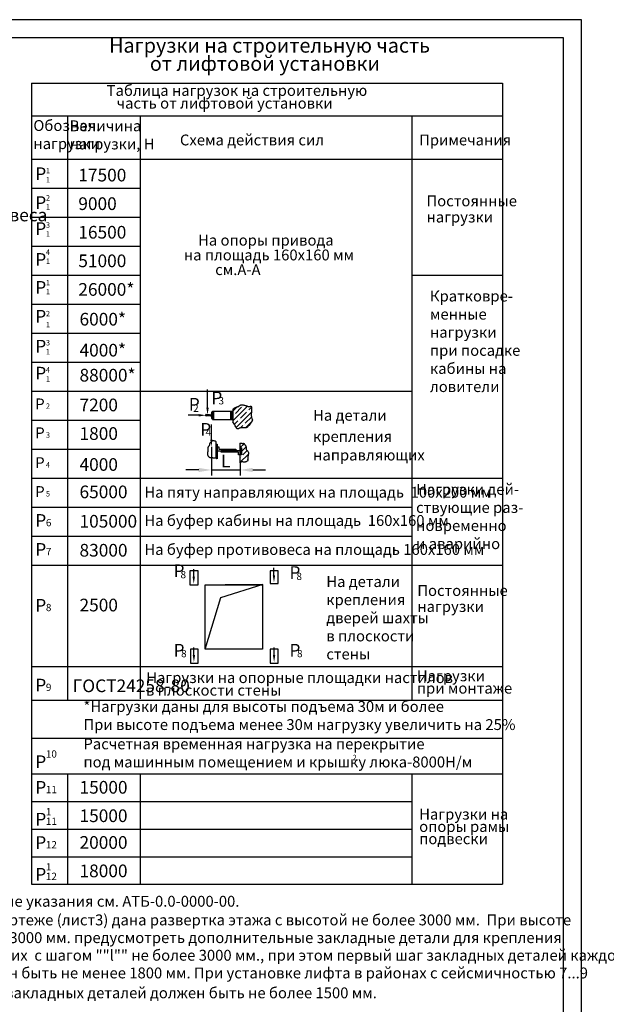
# Model space of a CAD drawing. Extents: x -93 to 2320, y -379 to 42.
# Drawn here: x 346 to 508, y -230 to 42 of the extents above; entities that cross this region are included whole.
import ezdxf

# ---------------------------------------------------------------- set-up
doc = ezdxf.new("R2010")
doc.units = 0
doc.linetypes.add('CENTER', pattern=[50.8, 31.75, -6.35, 6.35, -6.35])
doc.layers.get('0').update_dxf_attribs({"linetype": 'CONTINUOUS'})
doc.layers.get('Defpoints').update_dxf_attribs({"linetype": 'CONTINUOUS'})
doc.styles.add('GOST', font='txt')
doc.styles.get("Standard").update_dxf_attribs({"font": 'GOST_A (SAPR LM).ttf'})
doc.dimstyles.new('LIFTMACH', dxfattribs={"dimtxt": 3.5, "dimasz": 3.5, "dimexe": 1.5, "dimexo": 0, "dimgap": 0.7, "dimtad": 1, "dimtxsty": 'GOST', "dimcen": 0, "dimclrd": 3, "dimclre": 1, "dimclrt": 3, "dimadec": 0, "dimazin": 0, "dimtfac": 1, "dimtmove": 0, "dimatfit": 3, "dimfxl": 1, "dimarcsym": 0})

# ---------------------------------------------------------------- blocks, each defined once
blk = doc.blocks.new('*D309')
at = {"color": 1, "lineweight": -2}
for p, q in [((398.89, -76.26), (398.89, -84.17)), ((406.79, -80.69), (406.79, -84.17))]:
    blk.add_line(p, q, dxfattribs=at)
at = {"color": 3, "lineweight": -2}
for p, q in [((395.39, -82.67), (391.89, -82.67)), ((398.89, -82.67), (406.79, -82.67)), ((410.29, -82.67), (413.79, -82.67))]:
    blk.add_line(p, q, dxfattribs=at)
at = {"color": 3, "linetype": 'Continuous'}
for points in [[(395.39, -83.25), (395.39, -82.09), (398.89, -82.67)], [(410.29, -82.09), (410.29, -83.25), (406.79, -82.67)]]:
    blk.add_solid(points, dxfattribs=at)
at = {"layer": 'Defpoints', "color": 0, "linetype": 'Continuous'}
for p in [(398.89, -76.26), (406.79, -80.69), (406.79, -82.67)]:
    blk.add_point(p, dxfattribs=at)
at = {"color": 3, "linetype": 'Continuous', "insert": (402.84, -80.22), "char_height": 3.5, "attachment_point": 5, "style": 'GOST'}
blk.add_mtext('\\A1;L', dxfattribs=at)
blk = doc.blocks.new('*X235')
at = {"color": 0}
for p, q in [((261.273385, 67.299853), (265.328592, 71.35506)), ((261.273385, 69.99393), (262.455503, 71.176047)), ((261.998973, 69.372479), (263.682771, 71.056277)), ((264.019531, 71.393036), (264.019531, 71.393036)), ((265.703329, 70.382757), (266.410821, 71.09025)), ((261.273385, 68.646891), (261.325454, 68.698959)), ((261.662213, 69.035719), (261.662213, 69.035719)), ((262.144128, 65.476519), (266.373278, 69.705669)), ((263.346011, 68.02544), (265.029809, 69.709238)), ((264.69305, 66.678402), (266.376848, 68.3622)), ((265.366569, 70.045998), (265.366569, 70.045998)), ((261.691025, 66.370453), (262.672492, 67.351921)), ((263.009252, 67.688681), (263.009252, 67.688681)), ((263.3995, 65.384852), (264.019531, 66.004882)), ((264.35629, 66.341642), (264.35629, 66.341642)), ((264.736027, 65.374342), (266.514849, 67.153163)), ((263.229727, 59.826926), (264.35629, 60.953488)), ((263.643244, 58.893405), (264.912493, 60.162653)), ((263.223244, 55.779328), (265.543978, 58.100062)), ((263.223244, 57.126366), (263.346011, 57.249133)), ((263.682771, 57.585892), (263.682771, 57.585892)), ((264.019531, 57.922652), (265.204059, 59.10718)), ((265.029809, 56.238854), (265.029809, 56.238854)), ((265.366569, 56.575614), (265.425207, 56.634251))]:
    blk.add_line(p, q, dxfattribs=at)

msp = doc.modelspace()

# ---------------------------------------------------------------- linework, layer by layer
at = {"color": 1, "linetype": 'Continuous'}
for p, q in [((500.9927115, 41.6188158), (-93.0072885, 41.6188158)), ((500.9927115, -378.3811842), (500.9927115, 41.6188158))]:
    msp.add_line(p, q, dxfattribs=at)
at = {"linetype": 'Continuous'}
for p, q in [((495.9927115, 36.6188158), (-73.0072885, 36.6188158)), ((495.9927115, -373.3811842), (495.9927115, 36.6188158))]:
    msp.add_line(p, q, dxfattribs=at)
for p, q in [((349.2315971, 24.1135203), (479.2315971, 24.1135203)), ((349.2315971, 24.1135203), (349.2315971, -108.9091863)), ((479.2315971, 24.1135203), (479.2315971, -108.9091863)), ((349.2315971, 15.0908137), (479.2315971, 15.0908137)), ((359.2315971, 15.0908137), (359.2315971, -108.9091863)), ((379.2315971, 15.0908137), (379.2315971, -108.9091863)), ((454.2315971, 15.0908137), (454.2315971, -108.9091863)), ((349.2315971, 3.0908137), (479.2315971, 3.0908137)), ((454.2315971, -28.9091863), (479.2315971, -28.9091863)), ((349.2315971, -60.9091863), (454.2315971, -60.9091863)), ((349.2315971, -84.9091863), (479.2315971, -84.9091863)), ((349.2315971, -92.9091863), (454.2315971, -92.9091863)), ((349.2315971, -100.9091863), (454.2315971, -100.9091863)), ((349.2315971, -108.9091863), (479.2315971, -108.9091863)), ((349.2315971, -108.9091863), (479.2315971, -108.9091863)), ((349.2315971, -108.9091863), (479.2315971, -108.9091863)), ((349.2315971, -108.9091863), (349.2315971, -146.1745094)), ((359.2315971, -108.9091863), (359.2315971, -146.1745094)), ((379.2315971, -108.9091863), (379.2315971, -145.8734204)), ((454.2315971, -108.9091863), (454.2315971, -146.1745094)), ((479.2315971, -108.9091863), (479.2315971, -146.1745094)), ((349.2315971, -136.9091863), (479.2315971, -136.9091863)), ((349.2315971, -146.1745094), (479.2315971, -146.1745094)), ((349.2315971, -146.1745094), (349.2315971, -197.0281613)), ((479.2315971, -146.1745094), (479.2315971, -197.0281613)), ((349.2315971, -156.7179791), (479.2315971, -156.7179791)), ((349.2315971, -166.5845758), (479.2315971, -166.5845758)), ((359.2315971, -166.5845758), (359.2315971, -197.0281613)), ((379.2315971, -166.5845758), (379.2315971, -197.0281613)), ((454.2315971, -166.5845758), (454.2315971, -197.0281613)), ((349.2315971, -174.2096499), (454.2315971, -174.2096499)), ((349.2315971, -181.8063685), (454.2315971, -181.8063685)), ((349.2315971, -189.4314427), (454.2315971, -189.4314427)), ((349.2315971, -197.0281613), (479.2315971, -197.0281613))]:
    msp.add_line(p, q)
at = {"color": 1}
for p, q in [((349.2315971, -4.9091863), (379.2315971, -4.9091863)), ((349.2315971, -12.9091863), (379.2315971, -12.9091863)), ((349.2315971, -20.9091863), (379.2315971, -20.9091863)), ((349.2315971, -28.9091863), (379.2315971, -28.9091863)), ((349.2315971, -36.9091863), (379.2315971, -36.9091863)), ((349.2315971, -44.9091863), (379.2315971, -44.9091863)), ((349.2315971, -52.9091863), (379.2315971, -52.9091863)), ((404.4020561, -66.4528729), (404.4020561, -68.6928729)), ((349.2315971, -68.9091863), (379.2315971, -68.9091863)), ((349.2315971, -76.9091863), (379.2315971, -76.9091863)), ((407.1919151, -76.5977289), (406.7719151, -76.5977289)), ((407.1919151, -76.5977289), (407.1919151, -78.4816599)), ((397.1698461, -132.1060783), (397.1698461, -114.3520753)), ((397.1698461, -114.3520753), (412.9977241, -114.3520753)), ((413.0963561, -114.3019923), (401.4105531, -117.9446473)), ((412.9977241, -114.3520753), (402.6611511, -114.3520753)), ((412.9977241, -114.3520753), (412.9977241, -132.1060783)), ((401.4105531, -117.9446473), (397.1221861, -132.1938523)), ((412.9977241, -132.1060783), (397.1698461, -132.1060783))]:
    msp.add_line(p, q, dxfattribs=at)
at = {"color": 3}
for p, q in [((397.8290791, -65.4487809), (397.8290791, -60.4892789)), ((395.4162671, -67.5728729), (392.4731011, -67.5728729)), ((397.3762671, -67.5728729), (397.3762671, -67.4188729)), ((397.3762671, -67.7268729), (397.3762671, -67.5728729)), ((397.4182671, -67.3768729), (398.2722671, -67.3768729)), ((398.2722671, -67.7688729), (397.4182671, -67.7688729)), ((398.2722671, -67.3768729), (398.3282671, -67.4328729)), ((398.3282671, -67.7128729), (398.2722671, -67.7688729)), ((398.3282671, -67.4328729), (398.9162671, -67.4328729)), ((398.9162671, -67.7128729), (398.3282671, -67.7128729)), ((398.9162671, -67.4328729), (398.9901821, -66.6937279)), ((398.9901821, -68.4520169), (398.9162671, -67.7128729)), ((399.1016261, -66.5928729), (399.1962671, -66.5928729)), ((399.1962671, -66.4528729), (399.1962671, -68.6928729)), ((399.1962671, -66.4528729), (404.8220561, -66.4528729)), ((399.1962671, -66.5928729), (399.1962671, -68.5528729)), ((399.4762671, -66.4528729), (399.4762671, -68.6928729)), ((404.1220561, -66.4528729), (404.1220561, -68.6928729)), ((404.8220561, -65.8957359), (404.8220561, -69.3528579)), ((398.8942081, -74.3002209), (398.8942081, -70.1290829)), ((399.1962671, -68.5528729), (399.1016261, -68.5528729)), ((399.1962671, -68.6928729), (404.8220561, -68.6928729)), ((400.0920741, -74.7839769), (400.0920741, -79.3545229)), ((400.0920741, -75.5416599), (400.5120741, -75.5416599)), ((400.5120741, -75.5416599), (400.5120741, -79.5939119)), ((406.7719151, -75.3151419), (406.7719151, -80.7055999)), ((400.5120741, -76.2416599), (400.9320741, -76.2416599)), ((400.5120741, -77.3616599), (405.6519151, -77.3616599)), ((400.9320741, -76.2416599), (400.9320741, -76.9416599)), ((400.9320741, -76.9416599), (405.6519151, -76.9416599)), ((406.7719151, -77.3616599), (401.6320741, -77.3616599)), ((401.6320741, -77.7816599), (401.6320741, -77.3616599)), ((406.3519151, -77.7816599), (401.6320741, -77.7816599)), ((405.6519151, -76.9416599), (405.6519151, -77.3616599)), ((406.3519151, -78.4816599), (406.3519151, -77.7816599)), ((407.1919151, -78.4816599), (406.3519151, -78.4816599)), ((394.0284671, -112.0846773), (394.0284671, -110.0165053)), ((416.1656541, -111.7335313), (416.1656541, -109.6653583)), ((394.0804291, -133.7245883), (394.0804291, -131.6564153)), ((416.1942871, -133.7245883), (416.1942871, -131.6564153))]:
    msp.add_line(p, q, dxfattribs=at)
at = {"color": 4, "linetype": 'CENTER'}
msp.add_line((399.4482671, -67.5728729), (397.2082671, -67.5728729), dxfattribs=at)
at = {"color": 1}
for points in [[(404.8220561, -65.8957359), (405.0742751, -65.6900929), (405.3098771, -65.5335659), (405.5279981, -65.4177699), (405.7277761, -65.3343189), (405.9083471, -65.2748279), (406.0688471, -65.2309099), (406.2084131, -65.1941799), (406.3261821, -65.1562519), (406.4222941, -65.1105659), (406.5009131, -65.0578629), (406.5672051, -65.0007099), (406.6263371, -64.9416749), (406.6834771, -64.8833249), (406.7437931, -64.8282259), (406.8124511, -64.7789459), (406.8946181, -64.7380519), (406.9942271, -64.7076569), (407.1102711, -64.6880589), (407.2405101, -64.6791019), (407.3827021, -64.6806319), (407.5346061, -64.6924929), (407.6939811, -64.7145279), (407.8585851, -64.7465829), (408.0261771, -64.7885009), (408.1946881, -64.8395059), (408.3627311, -64.8963289), (408.5290941, -64.9550809), (408.6925621, -65.0118729), (408.8519211, -65.0628159), (409.0059571, -65.1040179), (409.1534571, -65.1315929), (409.2932051, -65.1416479), (409.4239581, -65.1327699), (409.5443451, -65.1134359), (409.6529651, -65.0946009), (409.7484191, -65.0872159), (409.8293041, -65.1022349), (409.8942221, -65.1506099), (409.9417691, -65.2432939), (409.9705471, -65.3912409), (409.9802071, -65.6011909), (409.9746141, -65.8630439), (409.9586871, -66.1624839), (409.9373441, -66.4851989), (409.9155031, -66.8168759), (409.8980811, -67.1432009), (409.8899991, -67.4498599), (409.8961721, -67.7225409), (409.9198711, -67.9504979), (409.9577641, -68.1372559), (410.0048711, -68.2899119), (410.0562111, -68.4155589), (410.1068041, -68.5212909), (410.1516701, -68.6142039), (410.1858271, -68.7013909), (410.2042961, -68.7899469), (410.2031241, -68.8858369), (410.1824651, -68.9905009), (410.1435041, -69.1042509), (410.0874221, -69.2273979), (410.0154021, -69.3602529), (409.9286281, -69.5031279), (409.8282821, -69.6563329), (409.7155481, -69.8201799), (409.5914771, -69.9939269), (409.4566051, -70.1726219), (409.3113371, -70.3502579), (409.1560761, -70.5208319), (408.9912291, -70.6783359), (408.8171981, -70.8167659), (408.6343891, -70.9301169), (408.4432071, -71.0123829), (408.2444921, -71.0599329), (408.0408281, -71.0786389), (407.8352341, -71.0767459), (407.6307291, -71.0624999), (407.4303331, -71.0441469), (407.2370651, -71.0299319), (407.0539461, -71.0281019), (406.8839931, -71.0469009), (406.7293681, -71.0913529), (406.5887971, -71.1535879), (406.4601481, -71.2225119), (406.3412891, -71.2870339), (406.2300871, -71.3360599), (406.1244111, -71.3584969), (406.0221271, -71.3432529), (405.9211051, -71.2792339), (405.8190531, -71.1586149), (405.7130561, -70.9866389), (405.6000391, -70.7718169), (405.4769271, -70.5226569), (405.3406481, -70.2476709), (405.1881251, -69.9553689), (405.0162861, -69.6542609), (404.8220561, -69.3528579)], [(400.0920741, -74.7839769), (400.0454821, -74.7641619), (399.8264361, -74.6858799), (399.6417461, -74.6351509), (399.4875561, -74.6084049), (399.3600081, -74.6020719), (399.2552471, -74.6125809), (399.1694171, -74.6363629), (399.0986611, -74.6698479), (399.0394081, -74.7098449), (398.9892261, -74.7546819), (398.9459681, -74.8030679), (398.9074861, -74.8537089), (398.8716331, -74.9053139), (398.8362631, -74.9565899), (398.7992271, -75.0062459), (398.7583781, -75.0529889), (398.7122941, -75.0959529), (398.6624401, -75.1359829), (398.6110091, -75.1743479), (398.5601921, -75.2123189), (398.5121791, -75.2511659), (398.4691611, -75.2921599), (398.4333311, -75.3365699), (398.4068781, -75.3856669), (398.3910731, -75.4403709), (398.3835071, -75.5001999), (398.3808481, -75.5643229), (398.3797671, -75.6319049), (398.3769331, -75.7021159), (398.3690161, -75.7741229), (398.3526861, -75.8470929), (398.3246111, -75.9201949), (398.2826821, -75.9928879), (398.2296661, -76.0657999), (398.1695521, -76.1398509), (398.1063261, -76.2159609), (398.0439761, -76.2950499), (397.9864901, -76.3780369), (397.9378571, -76.4658419), (397.9020621, -76.5593859), (397.8818391, -76.6592229), (397.8748941, -76.7644479), (397.8776761, -76.8737909), (397.8866381, -76.9859809), (397.8982281, -77.0997469), (397.9088991, -77.2138209), (397.9150991, -77.3269309), (397.9132811, -77.4378059), (397.9010761, -77.5455719), (397.8808531, -77.6509279), (397.8561601, -77.7549709), (397.8305471, -77.8587939), (397.8075631, -77.9634929), (397.7907581, -78.0701639), (397.7836811, -78.1799009), (397.7898811, -78.2937989), (397.8120471, -78.4122449), (397.8494191, -78.5327949), (397.9003751, -78.6522919), (397.9632951, -78.7675849), (398.0365561, -78.8755189), (398.1185371, -78.9729389), (398.2076171, -79.0566929), (398.3021751, -79.1236259), (398.4006111, -79.1716789), (398.5014141, -79.2031739), (398.6030921, -79.2215279), (398.7041581, -79.2301569), (398.8031191, -79.2324789), (398.8984881, -79.2319099), (398.9887731, -79.2318659), (399.0724861, -79.2357639), (399.1486021, -79.2461239), (399.2179711, -79.2618719), (399.2819051, -79.2810359), (399.3417201, -79.3016459), (399.3987311, -79.3217299), (399.4542521, -79.3393179), (399.5095981, -79.3524369), (399.5660831, -79.3591169), (399.6247841, -79.3581899), (399.6858301, -79.3516999), (399.7491111, -79.3424929), (399.8145171, -79.3334189), (399.8819391, -79.3273219), (399.9512671, -79.3270519), (400.0223921, -79.3354549), (400.0952041, -79.3553789), (400.1698191, -79.3885899), (400.2472621, -79.4325329), (400.3287791, -79.4835719), (400.4156211, -79.5380719), (400.5090361, -79.5923959), (400.5120741, -79.5939119)], [(406.7719151, -75.3151419), (406.9005841, -75.2719509), (407.0310241, -75.2503919), (407.1420071, -75.2515679), (407.2368641, -75.2683379), (407.3189261, -75.2935609), (407.3915221, -75.3200999), (407.4579841, -75.3408119), (407.5210271, -75.3502659), (407.5809161, -75.3498639), (407.6372981, -75.3427169), (407.6898251, -75.3319339), (407.7381441, -75.3206249), (407.7819071, -75.3119009), (407.8207611, -75.3088709), (407.8543571, -75.3146459), (407.8827091, -75.3316049), (407.9072931, -75.3592089), (407.9299481, -75.3961869), (407.9525161, -75.4412689), (407.9768361, -75.4931839), (408.0047501, -75.5506629), (408.0380971, -75.6124339), (408.0787191, -75.6772279), (408.1276381, -75.7440289), (408.1826041, -75.8128459), (408.2405491, -75.8839399), (408.2984071, -75.9575749), (408.3531101, -76.0340129), (408.4015911, -76.1135179), (408.4407811, -76.1963509), (408.4676141, -76.2827769), (408.4803071, -76.3728599), (408.4822211, -76.4658789), (408.4779991, -76.5609119), (408.4722881, -76.6570399), (408.4697321, -76.7533439), (408.4749761, -76.8489029), (408.4926651, -76.9427969), (408.5274441, -77.0341069), (408.5822201, -77.1224309), (408.6529471, -77.2094399), (408.7338401, -77.2973259), (408.8191151, -77.3882779), (408.9029881, -77.4844869), (408.9796741, -77.5881419), (409.0433891, -77.7014349), (409.0883501, -77.8265539), (409.1105161, -77.9648799), (409.1128311, -78.1145519), (409.0999841, -78.2728969), (409.0766641, -78.4372429), (409.0475601, -78.6049179), (409.0173601, -78.7732499), (408.9907531, -78.9395679), (408.9724291, -79.1011979), (408.9655131, -79.2558779), (408.9668781, -79.4029799), (408.9718371, -79.5422839), (408.9757011, -79.6735729), (408.9737801, -79.7966259), (408.9613861, -79.9112249), (408.9338301, -80.0171509), (408.8864241, -80.1141849), (408.8157631, -80.2020119), (408.7235861, -80.2799399), (408.6129161, -80.3471789), (408.4867781, -80.4029419), (408.3481951, -80.4464399), (408.2001911, -80.4768829), (408.0457881, -80.4934849), (407.8880111, -80.4954559), (407.7294751, -80.4838629), (407.5711581, -80.4671879), (407.4136301, -80.4557699), (407.2574601, -80.4599459), (407.1032181, -80.4900539), (406.9514741, -80.5564319), (406.8027981, -80.6694169), (406.7719151, -80.7055999)]]:
    msp.add_lwpolyline(points, dxfattribs=at)
for points in [[(392.9706131, -110.4784743), (392.9706131, -114.3520753), (395.2317391, -114.3520753), (395.2317391, -110.4784743)], [(415.0973411, -110.4784743), (415.0973411, -114.0292753), (417.3584661, -114.0292753), (417.3584661, -110.4784743)], [(395.2317391, -135.9796783), (395.2317391, -132.1060783), (393.1321221, -132.1060783), (393.1321221, -135.9796783)], [(415.0973411, -132.1060783), (415.0973411, -135.9796783), (417.3584661, -135.9796783), (417.3584661, -132.1060783)]]:
    msp.add_lwpolyline(points, close=True, dxfattribs=at)
at = {"color": 3}
for centre, radius, start, end in [((397.4182671, -67.4188729), 0.042, 90, 180), ((397.4182671, -67.7268729), 0.042, 180, 270), ((399.1016261, -66.7048729), 0.112, 90, 174.289407), ((399.1016261, -68.4408729), 0.112, 185.710593, 270)]:
    msp.add_arc(centre, radius, start, end, dxfattribs=at)
for points in [[(395.4162671, -67.2462049), (395.4162671, -67.8995389), (397.3762671, -67.5728729)], [(398.1557451, -65.4487809), (397.5024111, -65.4487809), (397.8290791, -67.4087809)], [(399.2208741, -74.3002209), (398.5675421, -74.3002209), (398.8942081, -76.2602209)], [(394.3618001, -112.0846773), (393.6951341, -112.0846773), (394.0284671, -114.0846773)], [(416.4989881, -111.7335313), (415.8323211, -111.7335313), (416.1656541, -113.7335313)], [(394.4137631, -133.7245883), (393.7470961, -133.7245883), (394.0804291, -135.7245883)], [(416.5276201, -133.7245883), (415.8609541, -133.7245883), (416.1942871, -135.7245883)]]:
    msp.add_solid(points, dxfattribs=at)
at = {"color": 1}
for points in [[(404.4020561, -66.4528729), (404.4020561, -68.6928729), (404.8220561, -66.4528729), (404.8220561, -68.6928729)], [(406.7719151, -78.4816599), (406.7719151, -76.5977289), (407.1919151, -78.4816599), (407.1919151, -76.5977289)]]:
    msp.add_solid(points, dxfattribs=at)

# ---------------------------------------------------------------- block references
msp.add_blockref('*X235', (143.5486711, -136.4246539), dxfattribs=at)

# ---------------------------------------------------------------- texts
at = {"color": 3}
for s, p in [('1. Общие указания см. АТБ-0.0-0000-00.', (328.6900189, -203.222529)), ('2. На чертеже (лист3) дана развертка этажа с высотой не более 3000 мм.  При высоте', (327.88977, -208.37071)), (' этажа более 3000 мм. предусмотреть дополнительные закладные детали для крепления', (316.5731055, -213.26421)), (' направляющих  с шагом ""l"" не более 3000 мм., при этом первый шаг закладных деталей каждого', (316.4922774, -218.1205551)), (' этажа должен быть не менее 1800 мм. При установке лифта в районах с сейсмичностью 7...9', (316.5110241, -223.0046766)), ('баллов шаг закладных деталей должен быть не более 1500 мм.', (318.3395971, -228.4964305))]:
    msp.add_text(s, height=3, dxfattribs=at).set_placement(p)
at = {"color": 3, "attachment_point": 1}
for s, insert, char_height in [('\\A1;Нагрузки на строительную часть', (370.669551, 36.5230938), 4), ('\\A1;от лифтовой установки', (381.920275, 31.5142525), 4), ('\\A1;Таблица нагрузок на строительную', (370.0023411, 23.5876012), 3), ('\\A1;   часть от лифтовой установки', (370.0023411, 20.0763357), 3), ('\\A1;Обознач.', (349.7794391, 13.9080587), 3), ('\\A1;Величина', (359.7925021, 13.8186767), 3), ('\\A1;нагрузки', (349.7794391, 8.9080587), 3), ('\\A1;нагрузки, Н', (359.7925021, 8.8186767), 3), ('\\A1;Схема действия сил', (390.2252421, 9.9193897), 3), ('\\A1;Примечания', (456.2157641, 9.9193897), 3), ('\\A1;Р', (350.3116211, 0.8465807), 3.5), ('\\A1;1', (353.2386191, 0.7079597), 1.5), ('\\A1;17500', (362.1838181, 0.4759697), 3.5), ('\\A1;1', (353.2386191, -1.7920403), 1.5), ('\\A1;Р', (350.3116211, -7.1307593), 3.5), ('\\A1;2', (353.2386191, -6.7920403), 1.5), ('\\A1;9000', (362.1838181, -7.4139163), 3.5), ('\\A1;Постоянные', (458.2367685, -6.8900585), 3), ('\\A1;Ось противовеса', (313.6339202, -10.5334651), 3.5), ('\\A1;1', (353.2386191, -9.2920403), 1.5), ('\\A1;нагрузки', (458.2367685, -11.3535183), 3), ('\\A1;Р', (350.3116211, -14.3103663), 3.5), ('\\A1;3', (353.2386191, -14.2920403), 1.5), ('\\A1;16500', (362.1838181, -15.3038023), 3.5), ('\\A1;1', (353.2386191, -16.7920403), 1.5), ('\\A1;На опоры привода', (395.2149674, -17.7353903), 3), ('\\A1;Р', (350.3116211, -22.8195283), 3.5), ('\\A1;4', (353.2386191, -21.7920403), 1.5), ('\\A1;1', (353.2386191, -24.2920403), 1.5), ('\\A1;51000', (362.1838181, -23.1936883), 3.5), ('\\A1;на площадь 160x160 мм', (391.2896061, -21.8201846), 3), ('\\A1;     см.А-А', (395.3634161, -25.8702383), 3), ('\\A1;Р', (350.3116211, -30.5309583), 3.5), ('\\A1;1', (353.2386191, -30.1965723), 1.5), ('\\A1;26000*', (362.1838181, -31.0835743), 3.5), ('\\A1;1', (353.2386191, -32.6965723), 1.5), ('\\A1;Кратковре-', (459.1934081, -33.1582493), 3), ('\\A1;Р', (350.3116211, -38.5082973), 3.5), ('\\A1;2', (353.2386191, -38.7602173), 1.5), ('\\A1;6000*', (362.5127851, -39.3022073), 3.5), ('\\A1;менные', (459.1934081, -38.1582493), 3), ('\\A1;1', (353.2386191, -41.7920403), 1.5), ('\\A1;нагрузки', (459.1934081, -43.1582493), 3), ('\\A1;Р', (350.3116211, -46.7515493), 3.5), ('\\A1;3', (353.2386191, -46.7920403), 1.5), ('\\A1;4000*', (362.5127851, -47.8495843), 3.5), ('\\A1;при посадке', (459.1934081, -48.1582493), 3), ('\\A1;1', (353.2386191, -49.2920403), 1.5), ('\\A1;Р', (350.3116211, -54.1970673), 3.5), ('\\A1;4', (353.2386191, -54.2920403), 1.5), ('\\A1;кабины на', (459.1934081, -53.1582493), 3), ('\\A1;1', (353.2386191, -56.7920403), 1.5), ('\\A1;88000*', (362.5127851, -54.7532343), 3.5), ('\\A1;ловители', (459.1934081, -58.1582493), 3), ('\\A1;Р', (398.8835071, -61.0212491), 3.5), ('\\A1;Р', (350.3116211, -62.9403183), 3), ('\\A1;2', (353.2386191, -64.2920403), 1.5), ('\\A1;7200', (362.5127851, -62.9718653), 3.5), ('\\A1;Р', (392.657818, -62.797392), 3.5), ('\\A1;2', (393.8698988, -64.6346759), 2), ('\\A1;3', (400.8669114, -62.5762948), 2), ('\\A1;На детали', (426.9516881, -66.0755083), 3), ('\\A1;Р', (395.8117636, -69.7203879), 3.5), ('\\A1;Р', (350.3116211, -70.9176583), 3), ('\\A1;3', (353.2386191, -72.2693803), 1.5), ('\\A1;1800', (362.5127851, -70.8617523), 3.5), ('\\A1;4', (397.2736501, -71.2452975), 2), ('\\A1;крепления', (426.9516881, -71.9088413), 3), ('\\A1;направляющих', (426.9516881, -77.0528613), 3), ('\\A1;Р', (350.3116211, -79.1609103), 3), ('\\A1;4', (353.2386191, -80.5126323), 1.5), ('\\A1;4000', (362.5127851, -79.4091293), 3.5), ('\\A1;65000', (362.5127851, -86.9702703), 3.5), ('\\A1;Нагрузки дей-', (455.3648081, -86.5211103), 3), ('\\A1;Р', (350.3116211, -87.1382503), 3), ('\\A1;5', (353.2386191, -88.4899723), 1.5), ('\\A1;На пяту направляющих на площадь  100х200 мм', (380.4066441, -87.3188443), 3), ('\\A1;ствующие раз-', (455.3648081, -91.5211103), 3), ('\\A1;Р', (350.3116211, -94.8588423), 3.5), ('\\A1;105000', (362.5127851, -95.0787883), 3.5), ('\\A1;На буфер кабины на площадь  160х160 мм', (380.4066441, -95.1165783), 3), ('\\A1;6', (353.2386191, -96.2105643), 2), ('\\A1;новременно', (455.3648081, -96.5211103), 3), ('\\A1;Р', (350.3116211, -102.8588423), 3.5), ('\\A1;83000', (362.5127851, -103.0787883), 3.5), ('\\A1;На буфер противовеса на площадь 160х160 мм', (380.4066441, -103.1165783), 3), ('\\A1;и аварийно', (455.3648081, -101.5211103), 3), ('\\A1;7', (353.2386191, -104.2105643), 2), ('\\A1;Р', (388.4483631, -108.7380743), 3.5), ('\\A1;8', (390.3864701, -110.5608753), 2), ('\\A1;Р', (420.4271361, -109.2222753), 3.5), ('\\A1;8', (422.3652431, -111.0450753), 2), ('\\A1;На детали', (430.6022001, -111.9818753), 3), ('\\A1;Постоянные', (455.7103451, -114.4418013), 3), ('\\A1;Р', (350.3116211, -118.2817003), 3.5), ('\\A1;2500', (362.5127851, -118.2010703), 3.5), ('\\A1;крепления', (430.6022001, -116.9818753), 3), ('\\A1;нагрузки', (455.7103451, -118.8522255), 3), ('\\A1;8', (353.2386191, -119.6334223), 2), ('\\A1;дверей шахты', (430.6022001, -121.9818753), 3), ('\\A1;в плоскости', (430.6022001, -126.9818753), 3), ('\\A1;Р', (388.4483631, -130.6884783), 3.5), ('\\A1;8', (390.5479791, -132.3498783), 2), ('\\A1;Р', (420.4271361, -130.6884783), 3.5), ('\\A1;8', (422.5267521, -132.3498783), 2), ('\\A1;стены', (430.6022001, -131.9818753), 3), ('\\A1;Нагрузки на опорные площадки настилов', (380.9217449, -138.4856627), 3), ('\\A1;Нагрузки', (455.5808287, -137.9890785), 3), ('\\A1;Р', (350.3116201, -140.3020034), 3.5), ('\\A1;ГОСТ24258-80', (360.6213934, -140.4953602), 3.5), ('\\A1;9', (353.2386191, -141.6537254), 2), ('\\A1;в плоскости стены', (380.8614736, -141.9510821), 3), ('\\A1;при монтаже', (455.5817039, -141.39727), 3), ('\\A1;*Нагрузки даны для высоты подъема 30м и более', (363.6021851, -146.4485261), 3), ('\\A1;При высоте подъема менее 30м нагрузку увеличить на 25%', (363.6021851, -151.4485261), 3), ('\\A1;Расчетная временная нагрузка на перекрытие', (363.6021851, -156.7777839), 3), ('\\A1;10', (353.2386191, -160.063709), 2), ('\\A1;Р', (350.3116201, -161.4557925), 3.5), ('\\A1;под машинным помещением и крышку люка-8000Н/м', (363.6021851, -161.7777839), 3), ('\\A1;2', (437.8738078, -161.2778093), 1.5), ('\\A1;15000', (362.5127851, -168.5119919), 3.5), ('\\A1;Р', (350.3116211, -168.5342318), 3.5), ('\\A1;11', (353.2386191, -169.8859538), 2), ('\\A1;1', (353.2386191, -175.9992297), 2), ('\\A1;15000', (362.5127851, -176.3566552), 3.5), ('\\A1;Нагрузки на', (456.2209459, -176.1770247), 3), ('\\A1;Р', (350.3116211, -177.3088277), 3.5), ('\\A1;11', (353.2386191, -178.6256991), 2), ('\\A1;опоры рамы', (456.221821, -179.5852162), 3), ('\\A1;Р', (350.3116211, -183.7560245), 3.5), ('\\A1;20000', (362.5127851, -183.7337847), 3.5), ('\\A1;подвески', (456.221821, -182.9664635), 3), ('\\A1;12', (353.2386191, -185.1077465), 2), ('\\A1;Р', (350.3116211, -192.5306205), 3.5), ('\\A1;1', (353.2386191, -191.2210224), 2), ('\\A1;18000', (362.5127851, -191.578448), 3.5), ('\\A1;12', (353.2386191, -193.8474918), 2)]:
    msp.add_mtext(s, dxfattribs=dict(at, insert=insert, char_height=char_height))

# ---------------------------------------------------------------- dimensions: what is measured, and where the dimension line sits
at = {"color": 0}
dim = msp.add_linear_dim(base=(406.7873566, -82.6695011), p1=(398.8942081, -76.2602209), p2=(406.7873566, -80.6875084), text='\\A1;L', dimstyle='LIFTMACH', override={"dimlfac": 20}, dxfattribs=at)
dim.commit()
dim.dimension.update_dxf_attribs({"geometry": '*D309', "text_midpoint": (402.8407824, -80.2177511)})

doc.saveas('drawing.dxf')
